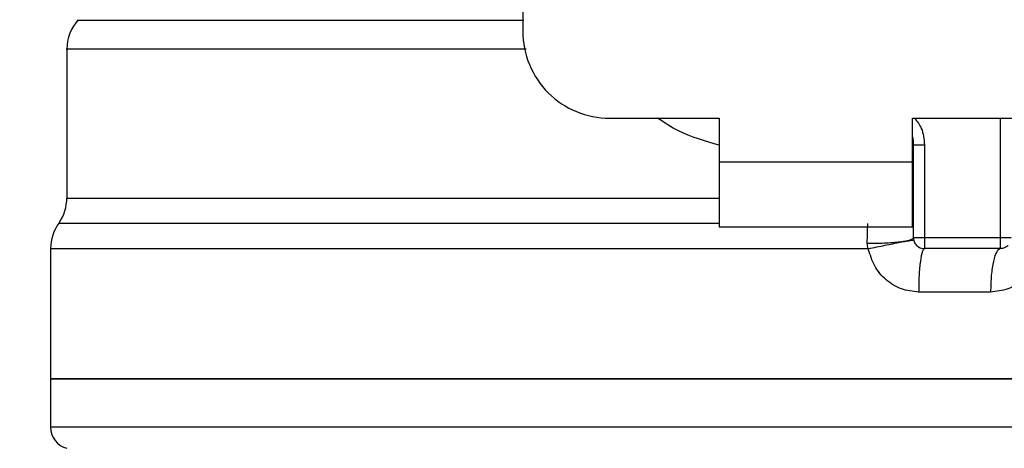
# Model space of a CAD drawing. Extents: x 0.4 to 10.6, y 0.4 to 8.1.
# Drawn here: x 7.7 to 7.8, y 6.4 to 6.4 of the extents above; entities that cross this region are included whole.
import ezdxf

# ---------------------------------------------------------------- set-up
doc = ezdxf.new("R2010")
doc.units = 0
doc.linetypes.add('SLD-SOLID', pattern=[0])
doc.layers.get('0').update_dxf_attribs({"linetype": 'CONTINUOUS'})
doc.styles.add('SLDTEXTSTYLE0', font='TXT', dxfattribs={"width": 0.75})
doc.dimstyles.new('SLDDIMSTYLE1', dxfattribs={"dimtxt": 0.125, "dimasz": 0.13, "dimexe": 0, "dimexo": 0.0625, "dimgap": 0.03125, "dimtad": 0, "dimtih": 1, "dimtoh": 1, "dimdec": 1, "dimlfac": 18, "dimrnd": 1e-09, "dimzin": 12, "dimtxsty": 'SLDTEXTSTYLE0', "dimsah": 1, "dimcen": 0.09, "dimazin": 3, "dimtfac": 1, "dimtdec": 1, "dimtofl": 0, "dimtmove": 0, "dimatfit": 3, "dimtolj": 1, "dimtzin": 12})

# ---------------------------------------------------------------- blocks, each defined once
blk = doc.blocks.new('_D_9')
at = {"color": 7, "linetype": 'SLD-SOLID'}
for p, q in [((6.729554028363827, 6.866588015811138), (6.729554028363827, 7.541650704175053)), ((8.65248732942076, 5.70999767908193), (8.65248732942076, 7.541650704175053)), ((6.729554028363827, 7.416650704175052), (7.529388729411697, 7.416650704175052)), ((8.65248732942076, 7.416650704175052), (7.852652628372886, 7.416650704175052))]:
    blk.add_line(p, q, dxfattribs=at)
for points in [[(6.729554028363827, 7.416650704175052), (6.859554028363827, 7.396650704175053), (6.859554028363827, 7.436650704175052)], [(8.65248732942076, 7.416650704175052), (8.522487329420759, 7.436650704175052), (8.522487329420759, 7.396650704175053)]]:
    blk.add_solid(points, dxfattribs=at)
at = {"color": 7, "linetype": 'SLD-SOLID', "insert": (7.529388729411697, 7.478565432413222), "char_height": 0.125, "attachment_point": 1, "style": 'SLDTEXTSTYLE0'}
blk.add_mtext('34.6', dxfattribs=at)

msp = doc.modelspace()

# ---------------------------------------------------------------- linework, layer by layer
at = {"color": 7, "linetype": 'SLD-SOLID'}
for p, q in [((7.771767500913507, 6.468319367870039), (7.771767500913507, 6.401233701367901)), ((7.725835745039589, 6.399452667127746), (7.725835745039589, 6.38445418557667)), ((7.780516408734266, 6.392484777251035), (7.791561902617259, 6.392484777251035)), ((7.791561902617259, 6.392484777251035), (7.791561902617259, 6.3881103151926)), ((7.811028218851823, 6.392484777251035), (7.822073712734817, 6.392484777251035)), ((7.811028218851823, 6.3881103151926), (7.811028218851823, 6.392484777251035)), ((7.811137579995883, 6.380455055478667), (7.811137579995883, 6.389824600574215)), ((7.811137579995883, 6.389824600574215), (7.812231172084835, 6.389824600574215)), ((7.812231172084835, 6.389824600574215), (7.812231172084835, 6.380455055478667)), ((7.791561902617259, 6.3881103151926), (7.811028218851823, 6.3881103151926)), ((7.791561902617259, 6.3881103151926), (7.791561902617259, 6.381548654697166)), ((7.811028218851823, 6.381548654697166), (7.811028218851823, 6.3881103151926)), ((7.811127307336775, 6.38445418557667), (7.811137579995883, 6.384454381129967)), ((7.811127309373788, 6.384279426114024), (7.811137579995883, 6.384454381129967)), ((7.791561902617259, 6.381548654697166), (7.811028218851823, 6.381548654697166)), ((7.819886487816641, 6.380455055478667), (7.812231193473477, 6.380455055478667)), ((7.724195321767676, 6.379353960050466), (7.724195321767676, 6.366232659776995)), ((7.806575503901079, 6.379354025234899), (7.801295060734776, 6.379353960050466)), ((7.819886487816641, 6.379361391075734), (7.812231193473477, 6.379361391075734)), ((7.818888290088648, 6.374986994201731), (7.811644019238045, 6.374986994201731)), ((7.724195321767676, 6.366238070084865), (7.724195321767676, 6.361367815235353)), ((7.801295060734776, 6.366238070084865), (7.724195321767676, 6.366238070084865)), ((7.878394799701408, 6.366238070084865), (7.801295060734776, 6.366238070084865)), ((7.801295060734776, 6.361370552981505), (7.80098778163958, 6.361370552981505))]:
    msp.add_line(p, q, dxfattribs=at)
at = {"color": 8, "linetype": 'SLD-SOLID'}
for p, q in [((7.819886487816641, 6.380455055478667), (7.819886485779628, 6.392484777251035)), ((7.725835745039589, 6.38445418557667), (7.791561902617259, 6.38445418557667)), ((7.801295060734776, 6.379353960050466), (7.724195321767676, 6.379353960050466))]:
    msp.add_line(p, q, dxfattribs=at)
at = {"color": 7, "linetype": 'SLD-SOLID'}
for centre, radius, start, end in [((7.730210196342824, 6.399446011904094), 0.004374453193350277, 137.3713270394448, 179.9101254578853), ((7.78051640806636, 6.401233685102476), 0.008748906386702338, 180, 270.0000000000008), ((7.807856740524802, 6.389824600138565), 0.003280839895013135, 0, 14.83511169385738), ((7.721461289956124, 6.384454216871285), 0.004374453193350725, 325.3550124640009, 0), ((7.728569776395318, 6.379353943985896), 0.004374453193350725, 143.3968394991835, 179.9999998080522), ((7.812231193718153, 6.380455032434059), 0.001093613298337362, 225.0000000194798, 270.0000000000008), ((7.726382549798642, 6.361370558619973), 0.002187226596675016, 179.9529239029062, 255.5211899771485)]:
    msp.add_arc(centre, radius, start, end, dxfattribs=at)
at = {"color": 8, "linetype": 'SLD-SOLID'}
for points, knots in [([(7.771888994510002, 6.402339424890785), (7.768078630689448, 6.402339424890785), (7.760457897564634, 6.402339424890785), (7.750447124422969, 6.402339424890786), (7.741860962081501, 6.402339424890785), (7.735013709405283, 6.402339424890785), (7.730137586641782, 6.402339424890786), (7.72718518522815, 6.402339424890785), (7.727043008221712, 6.402339424890785), (7.726972072653376, 6.402339424890785)], [0, 0, 0, 0, 0.1429447840711806, 0.2858897738621952, 0.4288345732436149, 0.5717794391040865, 0.7147242644039844, 0.8576689934285469, 1, 1, 1, 1]), ([(7.772100931506132, 6.399445953131233), (7.769502325605052, 6.399445952863965), (7.762826644344878, 6.399445952177365), (7.753274382010694, 6.399445959594661), (7.743736114997909, 6.399445929251249), (7.736020932375078, 6.399446042187776), (7.730227726884247, 6.399446011891535), (7.726882587132804, 6.39944602014006), (7.725485756709699, 6.399446018301601), (7.725868582135075, 6.399446018315092), (7.72588484521312, 6.399446018315665)], [0, 0, 0, 0, 0.09538989784103281, 0.2450516075417646, 0.3947132453458477, 0.5443750069607559, 0.6940365784490775, 0.843698298597979, 0.9933600367164032, 1, 1, 1, 1]), ([(7.791561902617259, 6.389775451512359), (7.790149757340843, 6.390171755771173), (7.787929084607137, 6.390794965065924), (7.786034188411135, 6.392033747453338), (7.785344273332733, 6.392484777251035)], [0, 0, 0, 0, 0.6359087743913877, 1, 1, 1, 1]), ([(7.811249665645503, 6.392484777251035), (7.811501192424311, 6.392156067103945), (7.812096798946416, 6.39137769309376), (7.812181969412969, 6.390393287906485), (7.812231172084835, 6.389824600574215)], [0, 0, 0, 0, 0.4223036005675811, 1, 1, 1, 1]), ([(7.791561902617259, 6.381904105405785), (7.787240151956293, 6.381904105405785), (7.778290049972187, 6.381904105405785), (7.76554599317027, 6.381904105405783), (7.753696198416482, 6.381904105405785), (7.743473812375796, 6.381904105405785), (7.735195106813254, 6.381904105405783), (7.729220001635553, 6.381904105405785), (7.725565520851736, 6.381904105405785), (7.725258952899637, 6.381904105405785), (7.725112034881431, 6.381904105405785)], [0, 0, 0, 0, 0.1188890746866556, 0.2462125714128657, 0.3735361137655477, 0.5008597069950071, 0.6281833209016761, 0.7555067851562978, 0.8828303534560054, 1, 1, 1, 1]), ([(7.80098778163958, 6.361370552981505), (7.795949223927018, 6.361370552981505), (7.785872109066671, 6.361370552981505), (7.771351073545953, 6.361370552981505), (7.757975875315224, 6.361370552981505), (7.74626565602188, 6.361370552981505), (7.736649114516052, 6.361370552981505), (7.729568951127929, 6.361370552981505), (7.725035956526803, 6.361370552981505), (7.724484478401293, 6.361370552981505), (7.72421014307794, 6.361370552981505)], [0, 0, 0, 0, 0.1251584978186112, 0.2503169816080271, 0.3754753955401932, 0.5006339693354316, 0.6257923939087489, 0.7509509350552459, 0.876109400170274, 1, 1, 1, 1]), ([(7.878379978391143, 6.361370552981505), (7.878384912833441, 6.361370552981505), (7.878876967002226, 6.361370552981503), (7.877148588673315, 6.361370552981505), (7.872999615164871, 6.361370552981505), (7.865743485913533, 6.361370552981505), (7.856112972253671, 6.361370552981505), (7.844355408730537, 6.361370552981505), (7.830954153084599, 6.361370552981505), (7.816414154286962, 6.361370552981505), (7.806334758119787, 6.361370552981505), (7.801295060734776, 6.361370552981505)], [0, 0, 0, 0, 0.001264627910916209, 0.1261065380769592, 0.2509484622857733, 0.3757904608767017, 0.5006323593295068, 0.6254742248910661, 0.7503161404326835, 0.8751580875212588, 0.9999999999999999, 0.9999999999999999, 0.9999999999999999, 0.9999999999999999])]:
    msp.add_open_spline(points, degree=3, knots=knots, dxfattribs=at)
at = {"color": 7, "linetype": 'SLD-SOLID'}
for points, knots in [([(7.80647162537887, 6.379904507764567), (7.806475712177422, 6.380260178723073), (7.806483941884497, 6.380976403847907), (7.806507719065743, 6.381593469173692), (7.806519688712527, 6.381904105405785)], [0, 0, 0, 0, 0.496591010527377, 1, 1, 1, 1]), ([(7.806471622323349, 6.379904507764565), (7.807046070356117, 6.37990761723637), (7.807931785350802, 6.379912411587895), (7.809019960872999, 6.379977900577322), (7.809775692345279, 6.380048805204799), (7.810387289255918, 6.380139242330337), (7.81097704355257, 6.380271785715999), (7.811074391589695, 6.380382955029665), (7.811137528052037, 6.380455055478667)], [0, 0, 0, 0, 0.2385134084369513, 0.3677528518427792, 0.5000003822388077, 0.6322484735775845, 0.7614894857063399, 1, 1, 1, 1]), ([(7.806575503901079, 6.379354025234899), (7.806544661290847, 6.379444574509037), (7.806483658302976, 6.379623670124828), (7.806475606336935, 6.379811595779335), (7.80647162537887, 6.379904507764567)], [0, 0, 0, 0, 0.5055917965323828, 1, 1, 1, 1]), ([(7.806575503901079, 6.379354025234899), (7.807139043232438, 6.379469525287074), (7.80800780235244, 6.379647581578984), (7.809076139974798, 6.379859787335736), (7.809818153452249, 6.38000444270113), (7.81041902216952, 6.380117844137597), (7.810998976670642, 6.380222169497286), (7.811096645738671, 6.380229869451291), (7.811159978996386, 6.380234862466799)], [0, 0, 0, 0, 0.2387689530227537, 0.3680891358751056, 0.5003674817293763, 0.632590197051554, 0.7617540516512238, 0.9999999999999999, 0.9999999999999999, 0.9999999999999999, 0.9999999999999999]), ([(7.812231193473477, 6.380455055478667), (7.812087889177021, 6.380455055478667), (7.811801278203009, 6.380455055478667), (7.811439794735342, 6.380455055478667), (7.81118690199799, 6.380455055478667), (7.811154020310711, 6.380455055478667), (7.811137579995883, 6.380455055478667)], [0, 0, 0, 0, 0.2500013222970922, 0.5000067985351563, 0.7500114402894476, 0.9999999999999999, 0.9999999999999999, 0.9999999999999999, 0.9999999999999999]), ([(7.811457892221534, 6.379681707375413), (7.811410119780412, 6.379735213490084), (7.811314589082929, 6.3798422098322), (7.811215151530618, 6.380034182218534), (7.811149711085824, 6.380240228908458), (7.811141623384959, 6.380383452068627), (7.811137579995883, 6.380455055478667)], [0, 0, 0, 0, 0.2500255643592726, 0.4999768902345678, 0.7500169685151119, 0.9999999999999999, 0.9999999999999999, 0.9999999999999999, 0.9999999999999999]), ([(7.812231193473477, 6.380455055478667), (7.812231193473477, 6.380311738353284), (7.812231193473477, 6.38002511405415), (7.812231193473477, 6.379663600088581), (7.812231193473477, 6.379410796143941), (7.812231193473477, 6.379377859620065), (7.812231193473477, 6.379361391075734)], [0, 0, 0, 0, 0.2500214852113479, 0.5000256094732136, 0.7500085180214212, 1, 1, 1, 1]), ([(7.820980099257223, 6.380455055478667), (7.820963658934717, 6.380455055478667), (7.820930777232083, 6.380455055478667), (7.8206778844426, 6.380455055478667), (7.820316399908325, 6.380455055478667), (7.820029788354512, 6.380455055478667), (7.819886483742614, 6.380455055478667)], [0, 0, 0, 0, 0.2499882893675612, 0.4999926607614699, 0.7499983627944713, 1, 1, 1, 1]), ([(7.819886487816641, 6.379361391075734), (7.819886487816641, 6.379377859620065), (7.819886487816641, 6.37941079614394), (7.819886487816641, 6.379663600088581), (7.819886487816641, 6.38002511405415), (7.819886487816641, 6.380311738353284), (7.819886487816641, 6.380455055478667)], [0, 0, 0, 0, 0.2499914819785788, 0.4999743905267864, 0.7499785147886521, 1, 1, 1, 1]), ([(7.820659789068585, 6.379681707375413), (7.820606298360556, 6.379633940992385), (7.820499315222905, 6.379538406688973), (7.820307326736733, 6.379439050143795), (7.820101306642795, 6.379373557895578), (7.819958093940727, 6.379365446673779), (7.819886487816641, 6.379361391075734)], [0, 0, 0, 0, 0.2499848772198583, 0.4999778001884115, 0.7499896924784628, 1, 1, 1, 1]), ([(7.811644019238045, 6.374986994201731), (7.811053899850219, 6.375049042660318), (7.809867462212529, 6.375173791360573), (7.808307271462899, 6.376150292829908), (7.807100180334884, 6.377569654445574), (7.806751314772335, 6.378756110476576), (7.806575503901079, 6.379354025234899)], [0, 0, 0, 0, 0.2450062512390635, 0.4925861511002503, 0.7442886875647385, 1, 1, 1, 1]), ([(7.812231229121213, 6.379361391075734), (7.812154284705922, 6.379295644199889), (7.812000396541488, 6.379164151017408), (7.81180629592059, 6.378152584971936), (7.811670507419147, 6.376706618055204), (7.811652848562857, 6.37556019768061), (7.811644019238045, 6.374986994201731)], [0, 0, 0, 0, 0.2500008361516868, 0.4999995079101563, 0.7500026797689927, 1, 1, 1, 1]), ([(7.819886487816641, 6.379361391075734), (7.819755686477587, 6.379295643338832), (7.819494084113689, 6.37916414802297), (7.819164133384159, 6.37815259088911), (7.818933305136825, 6.376706620047257), (7.818903294974175, 6.375560197830452), (7.818888290088648, 6.374986994201731)], [0, 0, 0, 0, 0.2500008550607528, 0.5000011095709844, 0.7500038169631743, 1, 1, 1, 1]), ([(7.823956772833398, 6.379353960050466), (7.823781502737519, 6.37875891289275), (7.823430370192935, 6.377566807521966), (7.822225636222186, 6.376151129153), (7.82067026735776, 6.375176334216539), (7.819480341054193, 6.375049901254772), (7.818888290088648, 6.374986994201731)], [0, 0, 0, 0, 0.2513468446421191, 0.5035431554331729, 0.7529865897603812, 1, 1, 1, 1]), ([(7.724195321767676, 6.366238070084865), (7.724482266787267, 6.366238070084865), (7.725056156693892, 6.366238070084865), (7.729640706090687, 6.366238070084865), (7.7367661713066, 6.366238070084865), (7.746428449505657, 6.366238070084865), (7.758183925159962, 6.366238070084865), (7.771600268668752, 6.366238070084865), (7.786156638301433, 6.366238070084865), (7.796248920451753, 6.366238070084865), (7.801295060734776, 6.366238070084865)], [0, 0, 0, 0, 0.1250000774339457, 0.2500000971226631, 0.3749999969739898, 0.50000002033663, 0.6250000604038419, 0.7499999699853761, 0.8750000046150771, 1, 1, 1, 1]), ([(7.801295060734776, 6.366238070084865), (7.80634120101764, 6.366238070084865), (7.8164334831678, 6.366238070084865), (7.830989852800332, 6.366238070084865), (7.844406196309121, 6.366238070084865), (7.856161671963426, 6.366238070084865), (7.865823950162482, 6.366238070084865), (7.872949415378397, 6.366238070084865), (7.877533964775192, 6.366238070084865), (7.878107854681817, 6.366238070084865), (7.878394799701408, 6.366238070084865)], [0, 0, 0, 0, 0.1249999953815498, 0.2500000300117327, 0.3749999395937487, 0.4999999796614424, 0.6250000030245645, 0.7499999028763731, 0.8749999225655725, 1, 1, 1, 1])]:
    msp.add_open_spline(points, degree=3, knots=knots, dxfattribs=at)

# ---------------------------------------------------------------- dimensions: what is measured, and where the dimension line sits
dim = msp.add_linear_dim(base=(8.65248732942076, 7.416650704175055), p1=(6.729554028363827, 6.816588015811138), p2=(8.65248732942076, 5.65999767908193), dimstyle='SLDDIMSTYLE1', dxfattribs=at)
dim.commit()
dim.dimension.update_dxf_attribs({"geometry": '_D_9', "text_midpoint": (7.691020678892293, 7.416650704175055), "dimtype": 160})

doc.saveas('drawing.dxf')
